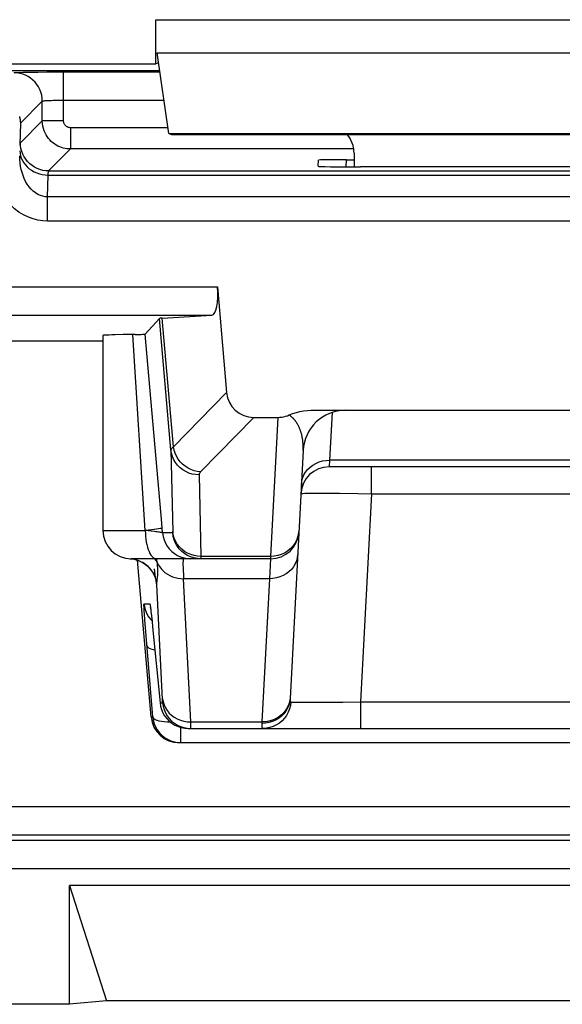
# Model space of a CAD drawing. Units: millimetres. Extents: x -19.8 to 24.9, y -21.6 to 31.2.
# Drawn here: x -12.6 to -8.8, y -21.6 to -14.7 of the extents above; entities that cross this region are included whole.
import ezdxf

# ---------------------------------------------------------------- set-up
doc = ezdxf.new("R2010")
doc.units = ezdxf.units.MM
doc.header["$LTSCALE"] = 16.335
for name, color, linetype in [('ASSI', 7, 'CONTINUOUS'), ('COPY_PUBLISH', 7, 'CONTINUOUS'), ('RACCORDO', 7, 'CONTINUOUS')]:
    doc.layers.add(name, color=color, linetype=linetype)

msp = doc.modelspace()

# ---------------------------------------------------------------- linework, layer by layer
at = {"layer": 'ASSI', "color": 250, "linetype": 'CONTINUOUS'}
for p, q in [((-11.6382, -14.6668), (-5.8382, -14.6668)), ((-11.6296, -14.9018), (-5.8468, -14.9018))]:
    msp.add_line(p, q, dxfattribs=at)
at = {"layer": 'ASSI', "color": 7, "linetype": 'CONTINUOUS'}
for p, q in [((-11.6382, -14.9786), (-11.6382, -14.6668)), ((-11.5474, -15.4721), (-11.6296, -14.9018)), ((-14.8382, -14.9786), (-11.6382, -14.9786)), ((-11.6194, -14.9723), (-11.6382, -14.9786)), ((-11.5474, -15.4721), (-11.5281, -15.4786)), ((-11.5474, -15.4721), (-5.9289, -15.4721)), ((-11.5281, -15.4786), (-5.9482, -15.4786)), ((-10.2382, -15.6099), (-10.2382, -15.7082)), ((-12.0132, -16.8998), (-12.0132, -18.2786))]:
    msp.add_line(p, q, dxfattribs=at)
msp.add_ellipse((-10.4382, -15.61), major_axis=(0.1415, 0.1415), ratio=0.999695, start_param=-0.785246, end_param=-0.068522, dxfattribs=at)
at = {"layer": 'COPY_PUBLISH', "color": 7, "linetype": 'CONTINUOUS'}
for p, q in [((-5.2283, -20.7895), (-12.248, -20.7895)), ((-12.248, -20.7895), (-11.9882, -21.6032)), ((-12.248, -21.6286), (-12.248, -20.7895)), ((-12.248, -21.6286), (-19.3384, -21.6286)), ((-11.9882, -21.6032), (-12.248, -21.6286)), ((-5.4882, -21.6032), (-11.9882, -21.6032))]:
    msp.add_line(p, q, dxfattribs=at)
at = {"layer": 'RACCORDO', "color": 7, "linetype": 'CONTINUOUS'}
for p, q in [((-11.6112, -15.0292), (-14.4438, -15.0292)), ((-12.473, -15.0371), (-12.4092, -15.0366)), ((-10.4927, -15.7029), (-10.4905, -15.6602)), ((-10.2906, -15.6567), (-10.2382, -15.6567)), ((-7.283, -15.7082), (-10.1934, -15.7082)), ((-11.2039, -16.5549), (-11.1385, -17.3029)), ((-11.5944, -16.7766), (-11.2425, -16.7549)), ((-11.6133, -16.7788), (-11.7151, -16.8899)), ((-11.8692, -16.8937), (-11.9257, -16.8949)), ((-11.7836, -16.8925), (-11.8692, -16.8937)), ((-11.7836, -16.8925), (-11.7551, -16.8919)), ((-11.5971, -18.2255), (-11.7151, -16.8899)), ((-12.0132, -16.94), (-14.285, -16.94)), ((-10.5421, -17.4286), (-6.9343, -17.4286)), ((-10.9461, -17.4786), (-10.7759, -17.4786)), ((-10.5981, -17.7129), (-10.69, -19.4674)), ((-7.062, -17.8286), (-10.4143, -17.8286)), ((-10.828, -18.4786), (-11.8131, -18.4786)), ((-11.6723, -19.596), (-11.7692, -18.488)), ((-11.732, -18.5045), (-11.7147, -18.5157)), ((-11.676, -18.8274), (-11.6751, -18.8335)), ((-11.6751, -18.8335), (-11.6741, -18.8415)), ((-11.6741, -18.8415), (-11.6729, -18.8512)), ((-11.6729, -18.8512), (-11.6709, -18.8688)), ((-11.6709, -18.8688), (-11.6693, -18.8825)), ((-11.6693, -18.8825), (-11.665, -18.923)), ((-11.665, -18.923), (-11.6611, -18.9608)), ((-11.6611, -18.9608), (-11.6088, -19.496)), ((-11.4096, -19.6786), (-6.0668, -19.6786)), ((-11.473, -19.7786), (-6.0033, -19.7786))]:
    msp.add_line(p, q, dxfattribs=at)
at = {"layer": 'RACCORDO', "color": 250, "linetype": 'CONTINUOUS'}
for p, q in [((-12.5361, -15.038), (-12.473, -15.0371)), ((-12.2908, -15.0362), (-11.6102, -15.0362)), ((-12.2908, -15.3812), (-12.2908, -15.0362)), ((-12.5753, -15.0388), (-12.5361, -15.038)), ((-12.5961, -15.3975), (-12.4408, -15.2422)), ((-12.4408, -15.3812), (-12.4408, -15.2422)), ((-12.365, -15.237), (-12.3415, -15.2365)), ((-12.3415, -15.2365), (-12.3165, -15.2363)), ((-12.3165, -15.2363), (-12.2908, -15.2362)), ((-12.2908, -15.2362), (-11.5814, -15.2362)), ((-12.4408, -15.3812), (-12.5961, -15.5365)), ((-12.2908, -15.3812), (-12.4408, -15.3812)), ((-12.5961, -15.3975), (-12.6006, -15.552)), ((-11.5533, -15.4312), (-12.2408, -15.4312)), ((-12.2408, -15.4312), (-12.2408, -15.5811)), ((-12.2408, -15.5811), (-12.3961, -15.7365)), ((-10.2382, -15.5811), (-12.2408, -15.5811)), ((-10.2933, -15.7079), (-10.2906, -15.6567)), ((-12.4041, -15.9194), (-12.3996, -15.765)), ((-12.3996, -15.765), (-5.0768, -15.765)), ((-12.3961, -15.7365), (-5.0802, -15.7365)), ((-5.0723, -15.9194), (-12.4041, -15.9194)), ((-12.4041, -16.0909), (-12.4041, -15.9194)), ((-5.0723, -16.0909), (-12.4041, -16.0909)), ((-13.5258, -16.5549), (-11.2039, -16.5549)), ((-13.5258, -16.7549), (-11.2425, -16.7549)), ((-11.5147, -17.688), (-11.5944, -16.7766)), ((-11.5319, -17.7092), (-11.6133, -16.7788)), ((-11.7132, -18.2786), (-11.8006, -16.8927)), ((-11.1385, -17.3029), (-11.5147, -17.688)), ((-10.3932, -17.4445), (-10.4109, -17.7817)), ((-10.9461, -17.4786), (-11.3231, -17.8644)), ((-10.7759, -17.4786), (-10.8274, -18.4615)), ((-10.4109, -17.7817), (-10.4143, -17.8286)), ((-7.0655, -17.7817), (-10.4109, -17.7817)), ((-11.3327, -17.885), (-11.3199, -18.4615)), ((-10.1147, -18.0181), (-10.1147, -17.8286)), ((-10.5303, -18.0141), (-10.4786, -18.0138)), ((-10.4786, -18.0138), (-10.4161, -18.0139)), ((-10.4161, -18.0139), (-10.3418, -18.0145)), ((-10.3418, -18.0145), (-10.2108, -18.0163)), ((-10.2108, -18.0163), (-10.1147, -18.0181)), ((-10.1147, -18.0181), (-10.1918, -19.489)), ((-10.1147, -18.0181), (-7.3616, -18.0181)), ((-11.5909, -18.296), (-11.5971, -18.2255)), ((-12.0132, -18.2786), (-11.7132, -18.2786)), ((-11.6722, -18.283), (-11.7132, -18.2783)), ((-11.5196, -18.296), (-11.5909, -18.296)), ((-11.4201, -18.4519), (-11.4363, -18.4415)), ((-11.7981, -18.4808), (-11.8133, -18.4793)), ((-11.7747, -18.4862), (-11.7981, -18.4808)), ((-11.7522, -18.4943), (-11.7747, -18.4862)), ((-11.751, -18.4949), (-11.7522, -18.4943)), ((-11.7307, -18.505), (-11.732, -18.5045)), ((-11.6294, -18.504), (-11.6213, -18.5206)), ((-11.4163, -18.477), (-11.3917, -18.4786)), ((-11.3446, -18.4601), (-11.3688, -18.4557)), ((-11.3199, -18.4615), (-11.3446, -18.4601)), ((-10.8274, -18.4615), (-11.3199, -18.4615)), ((-10.828, -18.4786), (-10.8363, -18.6191)), ((-10.8274, -18.4615), (-10.828, -18.4786)), ((-10.8363, -18.6191), (-11.4426, -18.6191)), ((-11.392, -19.6317), (-11.4426, -18.6191)), ((-10.8363, -18.6191), (-10.8894, -19.6317)), ((-11.591, -19.4734), (-11.6315, -18.6607)), ((-11.7218, -18.796), (-11.6812, -18.796)), ((-11.6735, -18.8456), (-11.6729, -18.8512)), ((-11.7128, -18.9634), (-11.7167, -18.9103)), ((-11.6748, -18.9082), (-11.6655, -18.9178)), ((-11.6701, -18.8755), (-11.669, -18.8849)), ((-11.6664, -18.9087), (-11.665, -18.923)), ((-11.6641, -18.932), (-11.6637, -18.9351)), ((-11.7081, -19.0243), (-11.7128, -18.9634)), ((-11.6576, -18.996), (-11.6575, -18.998)), ((-11.6609, -19.596), (-11.7081, -19.0243)), ((-10.69, -19.4674), (-10.6928, -19.4908)), ((-10.6849, -19.4905), (-10.688, -19.5155)), ((-10.6858, -19.4904), (-10.6849, -19.4905)), ((-10.4966, -19.4932), (-10.4319, -19.4927)), ((-10.4319, -19.4927), (-10.3179, -19.4913)), ((-10.3179, -19.4913), (-10.1918, -19.489)), ((-10.1918, -19.489), (-7.2845, -19.489)), ((-10.1918, -19.489), (-10.1918, -19.6786)), ((-11.6088, -19.496), (-11.591, -19.496)), ((-10.6002, -19.4931), (-10.5528, -19.4933)), ((-10.5528, -19.4933), (-10.4966, -19.4932)), ((-11.6723, -19.596), (-11.6609, -19.596)), ((-11.392, -19.6317), (-10.8894, -19.6317)), ((-11.3918, -19.6409), (-11.392, -19.6317)), ((-10.8894, -19.6317), (-10.8897, -19.6426)), ((-11.4617, -19.7786), (-11.4617, -19.6715)), ((-11.3915, -19.6539), (-11.3918, -19.6409)), ((-2.2882, -20.232), (-18.6416, -20.232)), ((-2.2865, -20.432), (-18.4416, -20.432)), ((23.5038, -20.4705), (-18.4802, -20.4705)), ((23.5038, -20.6705), (-18.4802, -20.6705))]:
    msp.add_line(p, q, dxfattribs=at)
at = {"layer": 'RACCORDO', "color": 7, "linetype": 'CONTINUOUS'}
for points in [[(-12.4092, -15.0366), (-12.3213, -15.0362), (-12.2908, -15.0362)], [(-11.9257, -16.8949), (-11.9495, -16.8956), (-11.9696, -16.8963), (-11.986, -16.897), (-11.9987, -16.8978), (-12.0075, -16.8985), (-12.0122, -16.8993), (-12.0131, -16.8998)], [(-11.7551, -16.8919), (-11.7434, -16.8916), (-11.7336, -16.8913), (-11.7258, -16.891), (-11.7202, -16.8906), (-11.7166, -16.8903), (-11.7151, -16.8899)], [(-10.7759, -17.4786), (-10.762, -17.478), (-10.7485, -17.4766), (-10.7352, -17.4742), (-10.7222, -17.471), (-10.7095, -17.4668), (-10.6971, -17.4618)], [(-10.6971, -17.4618), (-10.6716, -17.4516), (-10.6459, -17.4433), (-10.6202, -17.4368), (-10.5943, -17.4322), (-10.5682, -17.4295), (-10.5421, -17.4286)], [(-11.822, -18.4784), (-11.8126, -18.479), (-11.7915, -18.4821), (-11.7709, -18.4874)], [(-11.7709, -18.4874), (-11.751, -18.4949), (-11.732, -18.5045)], [(-11.7147, -18.5157), (-11.6989, -18.5284), (-11.6849, -18.5422), (-11.6732, -18.5563), (-11.6635, -18.5702), (-11.6558, -18.5837), (-11.65, -18.5957), (-11.6462, -18.6053), (-11.6436, -18.6128), (-11.6418, -18.6188), (-11.6406, -18.6233), (-11.6401, -18.6255)], [(-11.3204, -18.4786), (-11.3451, -18.477), (-11.3693, -18.4725), (-11.3929, -18.465), (-11.4153, -18.4546), (-11.4201, -18.4519)], [(-11.6767, -18.8218), (-11.6768, -18.8213), (-11.677, -18.8206)], [(-11.677, -18.8206), (-11.6768, -18.8216), (-11.6766, -18.823), (-11.6763, -18.8249), (-11.676, -18.8274)], [(-11.6088, -19.496), (-11.6051, -19.5205), (-11.5985, -19.5443), (-11.5889, -19.5671), (-11.5766, -19.5886), (-11.5617, -19.6084), (-11.5446, -19.6261), (-11.5253, -19.6417), (-11.5042, -19.6547), (-11.4818, -19.6651), (-11.4583, -19.6725), (-11.4341, -19.677), (-11.4096, -19.6786)], [(-11.6609, -19.596), (-11.6572, -19.6205), (-11.6505, -19.6444), (-11.6409, -19.6672), (-11.6286, -19.6887), (-11.6137, -19.7085), (-11.5965, -19.7263), (-11.5772, -19.7419), (-11.5561, -19.7549), (-11.5336, -19.7652), (-11.5102, -19.7726), (-11.4861, -19.7771), (-11.4617, -19.7786)]]:
    msp.add_lwpolyline(points, dxfattribs=at)
at = {"layer": 'RACCORDO', "color": 250, "linetype": 'CONTINUOUS'}
for points in [[(-12.6407, -15.0422), (-12.6388, -15.0417), (-12.6344, -15.0412), (-12.6275, -15.0407), (-12.618, -15.0402), (-12.606, -15.0397), (-12.5918, -15.0392), (-12.5753, -15.0388)], [(-12.4408, -15.2422), (-12.4419, -15.2213), (-12.4451, -15.2006), (-12.4506, -15.1804), (-12.4581, -15.1609), (-12.4676, -15.1422), (-12.479, -15.1247), (-12.4921, -15.1084), (-12.5069, -15.0936), (-12.5232, -15.0804), (-12.5408, -15.069), (-12.5594, -15.0595), (-12.5789, -15.052), (-12.5992, -15.0466), (-12.6198, -15.0433), (-12.6407, -15.0422)], [(-12.4408, -15.2422), (-12.44, -15.2417), (-12.4381, -15.2411), (-12.4351, -15.2406), (-12.4311, -15.2401), (-12.4259, -15.2396), (-12.4198, -15.2392), (-12.4127, -15.2387), (-12.4048, -15.2383), (-12.3959, -15.2379), (-12.3863, -15.2376), (-12.376, -15.2373), (-12.365, -15.237)], [(-12.6016, -15.3572), (-12.5994, -15.3667), (-12.5977, -15.3766), (-12.5965, -15.3869), (-12.5961, -15.3975)], [(-12.6013, -15.3524), (-12.5992, -15.363), (-12.5975, -15.3741), (-12.5965, -15.3856), (-12.5961, -15.3975)], [(-12.2408, -15.5811), (-12.254, -15.5807), (-12.2671, -15.5794), (-12.28, -15.5772), (-12.2927, -15.5742), (-12.3052, -15.5705), (-12.3177, -15.5657), (-12.3302, -15.56), (-12.3425, -15.5533), (-12.3545, -15.5456), (-12.366, -15.537), (-12.3771, -15.5274), (-12.3875, -15.517), (-12.3972, -15.5057), (-12.4061, -15.4936), (-12.4143, -15.4805), (-12.4216, -15.4666), (-12.4279, -15.4517), (-12.4332, -15.4357), (-12.4372, -15.4185), (-12.4398, -15.4003), (-12.4408, -15.3812)], [(-12.2408, -15.4312), (-12.2441, -15.431), (-12.2474, -15.4307), (-12.2506, -15.4302), (-12.2538, -15.4294), (-12.2569, -15.4285), (-12.26, -15.4273), (-12.2631, -15.4259), (-12.2662, -15.4242), (-12.2692, -15.4223), (-12.2721, -15.4201), (-12.2749, -15.4177), (-12.2775, -15.4151), (-12.2799, -15.4123), (-12.2821, -15.4093), (-12.2842, -15.406), (-12.286, -15.4025), (-12.2876, -15.3988), (-12.2889, -15.3948), (-12.2898, -15.3905), (-12.2905, -15.386), (-12.2908, -15.3812)], [(-12.5996, -15.5936), (-12.5983, -15.6114), (-12.5949, -15.629), (-12.5893, -15.6462), (-12.5817, -15.6629), (-12.5722, -15.6788), (-12.5607, -15.6938), (-12.5476, -15.7077), (-12.5328, -15.7204), (-12.5166, -15.7317), (-12.4991, -15.7415), (-12.4805, -15.7497), (-12.461, -15.7562), (-12.4409, -15.761), (-12.4204, -15.7639), (-12.3996, -15.765)], [(-12.3961, -15.7365), (-12.417, -15.7354), (-12.4377, -15.7321), (-12.4579, -15.7267), (-12.4774, -15.7192), (-12.4961, -15.7097), (-12.5136, -15.6982), (-12.5299, -15.6851), (-12.5447, -15.6703), (-12.5579, -15.654), (-12.5693, -15.6365), (-12.5788, -15.6178), (-12.5863, -15.5983), (-12.5917, -15.5781), (-12.595, -15.5574), (-12.5961, -15.5365)], [(-12.4041, -16.0909), (-12.4378, -16.0895), (-12.4716, -16.0845), (-12.5052, -16.0757), (-12.5393, -16.0631), (-12.5733, -16.0468), (-12.6057, -16.0269), (-12.6366, -16.003), (-12.6659, -15.9756), (-12.6922, -15.9466), (-12.715, -15.9162), (-12.7347, -15.8841), (-12.7517, -15.8513), (-12.7661, -15.8182), (-12.7778, -15.7842), (-12.7871, -15.7484), (-12.794, -15.7103), (-12.7985, -15.6703), (-12.8005, -15.6284)], [(-12.4041, -15.9194), (-12.4207, -15.9186), (-12.4376, -15.9156), (-12.4546, -15.9102), (-12.4716, -15.9024), (-12.4885, -15.8922), (-12.5047, -15.8797), (-12.5201, -15.8648), (-12.5347, -15.8477), (-12.5476, -15.8293), (-12.5589, -15.81), (-12.5686, -15.7899), (-12.577, -15.7692), (-12.584, -15.7482), (-12.5897, -15.7269), (-12.5943, -15.7043), (-12.5978, -15.6801), (-12.5999, -15.6548), (-12.6006, -15.6284)], [(-12.3996, -15.765), (-12.3992, -15.7594), (-12.3989, -15.7543), (-12.3985, -15.7498), (-12.3981, -15.7459), (-12.3977, -15.7427), (-12.3973, -15.7401), (-12.3969, -15.7382), (-12.3965, -15.737), (-12.3961, -15.7365)], [(-10.5981, -17.7129), (-10.5977, -17.7052), (-10.5975, -17.6977), (-10.5975, -17.6904), (-10.5976, -17.6833), (-10.5978, -17.6764), (-10.5981, -17.6696), (-10.5985, -17.663), (-10.599, -17.6566), (-10.5996, -17.6503), (-10.6002, -17.6442), (-10.601, -17.6383), (-10.6018, -17.6325), (-10.6028, -17.6269), (-10.6037, -17.6214), (-10.6048, -17.616), (-10.6059, -17.6108), (-10.607, -17.6057), (-10.6082, -17.6007), (-10.6095, -17.5958), (-10.6107, -17.5911), (-10.6121, -17.5865), (-10.6135, -17.582), (-10.6149, -17.5776), (-10.6164, -17.5733), (-10.6178, -17.5691), (-10.6194, -17.565), (-10.6209, -17.561), (-10.6225, -17.5571), (-10.6241, -17.5533), (-10.6258, -17.5496), (-10.6274, -17.546), (-10.6291, -17.5425), (-10.6309, -17.539), (-10.6326, -17.5356), (-10.6343, -17.5324), (-10.6361, -17.5292), (-10.6379, -17.526), (-10.6397, -17.523), (-10.6416, -17.52), (-10.6434, -17.5171), (-10.6453, -17.5143), (-10.6472, -17.5115), (-10.6491, -17.5088), (-10.651, -17.5061), (-10.6529, -17.5035), (-10.6549, -17.501), (-10.6568, -17.4986), (-10.6588, -17.4962), (-10.6608, -17.4938), (-10.6628, -17.4915), (-10.6648, -17.4893), (-10.6669, -17.4871), (-10.6689, -17.485), (-10.671, -17.4829), (-10.6731, -17.4809), (-10.6752, -17.4789), (-10.6773, -17.477), (-10.6794, -17.4751), (-10.6815, -17.4733), (-10.6837, -17.4715), (-10.6859, -17.4698), (-10.6881, -17.4681), (-10.6903, -17.4665), (-10.6925, -17.4649), (-10.6948, -17.4633), (-10.6971, -17.4618)], [(-11.5147, -17.688), (-11.5173, -17.6897), (-11.5196, -17.6913), (-11.5218, -17.693), (-11.5238, -17.6947), (-11.5255, -17.6964), (-11.5271, -17.6981), (-11.5284, -17.6999), (-11.5296, -17.7017), (-11.5305, -17.7035), (-11.5312, -17.7053), (-11.5317, -17.7073), (-11.5319, -17.7092)], [(-11.3327, -17.885), (-11.3573, -17.8835), (-11.3816, -17.8792), (-11.4051, -17.872), (-11.4275, -17.862), (-11.4485, -17.8495), (-11.4677, -17.8345), (-11.4848, -17.8174), (-11.4997, -17.7983), (-11.512, -17.7777), (-11.5215, -17.7557), (-11.5282, -17.7328), (-11.5319, -17.7092)], [(-11.5319, -17.7092), (-11.5191, -18.2873), (-11.5191, -18.2887), (-11.5191, -18.29), (-11.5191, -18.2912), (-11.5191, -18.2922), (-11.5191, -18.2932), (-11.5192, -18.294), (-11.5192, -18.2947), (-11.5193, -18.2952), (-11.5194, -18.2956), (-11.5195, -18.2959), (-11.5196, -18.296)], [(-11.3231, -17.8644), (-11.3459, -17.8615), (-11.3685, -17.856), (-11.3904, -17.848), (-11.4114, -17.8374), (-11.4311, -17.8245), (-11.4493, -17.8095), (-11.4658, -17.7926), (-11.4803, -17.774), (-11.4926, -17.7539), (-11.5025, -17.7327), (-11.5099, -17.7106), (-11.5147, -17.688)], [(-10.6106, -17.9525), (-10.6078, -17.9297), (-10.6018, -17.9074), (-10.5928, -17.886), (-10.5808, -17.8658), (-10.5661, -17.8472), (-10.5489, -17.8305), (-10.5294, -17.8159), (-10.5081, -17.8037), (-10.4852, -17.794), (-10.4611, -17.787), (-10.4362, -17.7829), (-10.4109, -17.7817)], [(-11.3231, -17.8644), (-11.3245, -17.866), (-11.3259, -17.8676), (-11.3272, -17.8692), (-11.3283, -17.8708), (-11.3293, -17.8724), (-11.3302, -17.8741), (-11.3309, -17.8758), (-11.3316, -17.8775), (-11.3321, -17.8793), (-11.3324, -17.8811), (-11.3326, -17.883), (-11.3327, -17.885)], [(-10.614, -18.0181), (-10.6122, -18.0173), (-10.6068, -18.0165), (-10.5979, -18.0158), (-10.5857, -18.0152), (-10.5703, -18.0147), (-10.5518, -18.0144), (-10.5303, -18.0141)], [(-11.7132, -18.2786), (-11.7127, -18.2995), (-11.7114, -18.3201), (-11.7092, -18.3404), (-11.7062, -18.3599), (-11.7024, -18.3786), (-11.6979, -18.3961), (-11.6926, -18.4124), (-11.6867, -18.4272), (-11.6802, -18.4404), (-11.6732, -18.4518), (-11.6657, -18.4613), (-11.6579, -18.4688), (-11.6498, -18.4742), (-11.6415, -18.4775), (-11.6332, -18.4786)], [(-11.6691, -18.2736), (-11.6897, -18.276), (-11.712, -18.2784)], [(-11.5909, -18.296), (-11.5918, -18.2953), (-11.5938, -18.2946), (-11.597, -18.2938), (-11.6013, -18.2929), (-11.6067, -18.2919), (-11.6131, -18.2908), (-11.6207, -18.2896), (-11.6292, -18.2884), (-11.6386, -18.2871), (-11.649, -18.2858), (-11.6722, -18.283)], [(-11.5939, -18.2611), (-11.5959, -18.2623), (-11.601, -18.2637), (-11.6091, -18.2653), (-11.6202, -18.2671), (-11.634, -18.2692), (-11.6504, -18.2714), (-11.6691, -18.2736)], [(-11.5909, -18.296), (-11.5872, -18.3204), (-11.5805, -18.3442), (-11.571, -18.367), (-11.5587, -18.3885), (-11.5439, -18.4082), (-11.5268, -18.426), (-11.5075, -18.4415), (-11.4866, -18.4546), (-11.4641, -18.465), (-11.4406, -18.4725), (-11.4163, -18.477)], [(-11.4363, -18.4415), (-11.4555, -18.426), (-11.4727, -18.4082), (-11.4875, -18.3885), (-11.4998, -18.367), (-11.5093, -18.3442), (-11.5159, -18.3204), (-11.5196, -18.296)], [(-11.4148, -18.4386), (-11.4357, -18.426), (-11.4549, -18.4111), (-11.4721, -18.3939), (-11.4869, -18.3749), (-11.4992, -18.3542), (-11.5088, -18.3323), (-11.5154, -18.3093), (-11.5192, -18.2858)], [(-10.6277, -18.2788), (-10.6306, -18.3031), (-10.6366, -18.3268), (-10.6457, -18.3496), (-10.6577, -18.3711)], [(-10.6577, -18.3711), (-10.6724, -18.391), (-10.6897, -18.4088), (-10.7091, -18.4245), (-10.7304, -18.4376)], [(-11.3688, -18.4557), (-11.3924, -18.4485), (-11.4148, -18.4386)], [(-10.6366, -18.4483), (-10.6394, -18.4711), (-10.6454, -18.4934), (-10.6544, -18.5148), (-10.6664, -18.535), (-10.6811, -18.5536), (-10.6983, -18.5703), (-10.7178, -18.5849), (-10.7391, -18.5971), (-10.762, -18.6068), (-10.7861, -18.6138), (-10.811, -18.6179), (-10.8363, -18.6191)], [(-10.7304, -18.4376), (-10.7533, -18.448), (-10.7773, -18.4555), (-10.8022, -18.4601), (-10.8274, -18.4615)], [(-11.6924, -18.5337), (-11.7107, -18.5182), (-11.7307, -18.505)], [(-11.6294, -18.504), (-11.6366, -18.4915), (-11.6454, -18.4796), (-11.6464, -18.4786)], [(-11.6294, -18.504), (-11.6303, -18.4981), (-11.6312, -18.4921), (-11.6321, -18.4859), (-11.6332, -18.4786)], [(-11.6259, -18.5335), (-11.6269, -18.5242), (-11.6281, -18.5144), (-11.6294, -18.504)], [(-11.4439, -18.4786), (-11.4452, -18.4804), (-11.4461, -18.4858), (-11.4467, -18.4948), (-11.4469, -18.5069), (-11.4468, -18.5221)], [(-11.3199, -18.4615), (-11.3199, -18.4664), (-11.3199, -18.4686), (-11.3199, -18.4706), (-11.3199, -18.4723), (-11.3199, -18.4739), (-11.32, -18.4752), (-11.32, -18.4764), (-11.3201, -18.4773), (-11.3202, -18.478), (-11.3203, -18.4784), (-11.3204, -18.4786)], [(-11.6315, -18.6607), (-11.6351, -18.637), (-11.6414, -18.6139), (-11.6504, -18.5917), (-11.6621, -18.5707), (-11.6761, -18.5513), (-11.6924, -18.5337)], [(-11.6496, -18.5487), (-11.6471, -18.5714), (-11.6448, -18.591), (-11.6428, -18.6075), (-11.6411, -18.6205)], [(-11.6269, -18.613), (-11.6264, -18.6088), (-11.6259, -18.6044), (-11.6254, -18.5997), (-11.625, -18.5948), (-11.6246, -18.5897), (-11.6243, -18.5844), (-11.6241, -18.5786), (-11.624, -18.5723), (-11.624, -18.5656), (-11.6242, -18.5584), (-11.6246, -18.5506), (-11.6251, -18.5423), (-11.6259, -18.5335)], [(-11.6213, -18.5206), (-11.6114, -18.5364), (-11.5998, -18.5512), (-11.5867, -18.5648), (-11.572, -18.5772), (-11.556, -18.5881), (-11.5389, -18.5975), (-11.5209, -18.6053), (-11.502, -18.6114), (-11.4825, -18.6158), (-11.4627, -18.6184), (-11.4426, -18.6191)], [(-11.4468, -18.5221), (-11.4462, -18.5408), (-11.4454, -18.5632), (-11.4442, -18.5893), (-11.4426, -18.6191)], [(-11.6411, -18.6205), (-11.6397, -18.6305), (-11.6385, -18.6386), (-11.6374, -18.6449), (-11.6365, -18.6495), (-11.6358, -18.653), (-11.6351, -18.6557), (-11.6345, -18.6575), (-11.6339, -18.6587), (-11.6334, -18.6596), (-11.633, -18.6601), (-11.6326, -18.6604), (-11.6322, -18.6607), (-11.6319, -18.6608), (-11.6315, -18.6607)], [(-11.6315, -18.6607), (-11.6315, -18.6573), (-11.6314, -18.654), (-11.6313, -18.6507), (-11.6311, -18.6475), (-11.6308, -18.6444), (-11.6305, -18.6412), (-11.6302, -18.6381), (-11.6298, -18.6349), (-11.6294, -18.6316), (-11.629, -18.6282), (-11.6269, -18.613)], [(-11.7167, -18.9103), (-11.7195, -18.8675), (-11.7206, -18.8496), (-11.7214, -18.834), (-11.722, -18.8207), (-11.7224, -18.8102), (-11.7224, -18.8027), (-11.7222, -18.7979), (-11.7218, -18.796)], [(-11.7218, -18.796), (-11.7181, -18.8204), (-11.7115, -18.8442), (-11.7019, -18.867), (-11.6896, -18.8885), (-11.6748, -18.9082)], [(-11.6812, -18.796), (-11.6804, -18.7976), (-11.6795, -18.8019), (-11.6783, -18.8089), (-11.6769, -18.8184), (-11.6753, -18.8305), (-11.6741, -18.8415)], [(-11.6812, -18.796), (-11.6775, -18.8204), (-11.6764, -18.8246)], [(-11.6716, -18.8626), (-11.6714, -18.8638), (-11.6709, -18.8688)], [(-11.7026, -19.0925), (-11.7, -19.0988), (-11.6942, -19.1048), (-11.6853, -19.1103), (-11.6734, -19.1152), (-11.6587, -19.1195), (-11.6453, -19.1222)], [(-11.5912, -19.4679), (-11.5876, -19.49), (-11.581, -19.5115), (-11.5714, -19.5321), (-11.5592, -19.5515), (-11.5443, -19.5693), (-11.5272, -19.5852), (-11.508, -19.5992), (-11.487, -19.6108), (-11.4645, -19.62), (-11.441, -19.6266), (-11.4167, -19.6305), (-11.392, -19.6317)], [(-11.591, -19.496), (-11.5908, -19.4957), (-11.5907, -19.4952), (-11.5906, -19.4943), (-11.5905, -19.4931), (-11.5905, -19.4917), (-11.5905, -19.49), (-11.5905, -19.488), (-11.5905, -19.4859), (-11.5906, -19.4836), (-11.5907, -19.4812), (-11.5908, -19.4787), (-11.591, -19.4734)], [(-10.6928, -19.4908), (-10.6988, -19.5136), (-10.7079, -19.5355), (-10.7199, -19.5562), (-10.7346, -19.5752), (-10.7518, -19.5924), (-10.7712, -19.6073), (-10.7926, -19.6199), (-10.8155, -19.6298), (-10.8395, -19.637), (-10.8644, -19.6413), (-10.8897, -19.6426)], [(-10.6897, -19.4609), (-10.6925, -19.4837), (-10.6985, -19.506)], [(-10.69, -19.4674), (-10.6902, -19.4715), (-10.6902, -19.4751), (-10.6901, -19.4783), (-10.6899, -19.481), (-10.6896, -19.4833), (-10.6892, -19.4853), (-10.6887, -19.4869), (-10.6881, -19.4882), (-10.6874, -19.4892), (-10.6866, -19.4899), (-10.6858, -19.4904)], [(-10.6849, -19.4905), (-10.6775, -19.4912), (-10.6672, -19.4917), (-10.6543, -19.4922)], [(-10.6543, -19.4922), (-10.6387, -19.4926), (-10.6207, -19.4929), (-10.6002, -19.4931)], [(-11.591, -19.496), (-11.5873, -19.5204), (-11.5807, -19.5442), (-11.5712, -19.567), (-11.5589, -19.5885), (-11.5441, -19.6082), (-11.5269, -19.626), (-11.5077, -19.6415), (-11.4867, -19.6546), (-11.4643, -19.665), (-11.4407, -19.6725), (-11.4165, -19.677), (-11.3918, -19.6786)], [(-10.6985, -19.506), (-10.7075, -19.5274), (-10.7195, -19.5476), (-10.7342, -19.5662), (-10.7514, -19.5829), (-10.7708, -19.5975), (-10.7922, -19.6097), (-10.8151, -19.6194), (-10.8392, -19.6264), (-10.8641, -19.6305), (-10.8894, -19.6317)], [(-10.688, -19.5155), (-10.6941, -19.5399), (-10.7032, -19.5633), (-10.7151, -19.5854), (-10.7297, -19.6058), (-10.7467, -19.6241), (-10.7658, -19.6402), (-10.7868, -19.6537), (-10.8092, -19.6645), (-10.8329, -19.6722), (-10.8573, -19.677), (-10.8821, -19.6786)], [(-11.6609, -19.596), (-11.6583, -19.6024), (-11.6524, -19.6084), (-11.6435, -19.6139), (-11.6315, -19.6188), (-11.6168, -19.6231), (-11.5996, -19.6266), (-11.58, -19.6294), (-11.5586, -19.6313), (-11.537, -19.6323)], [(-11.3918, -19.6786), (-11.3916, -19.6782), (-11.3915, -19.6773), (-11.3914, -19.6758), (-11.3913, -19.6738), (-11.3913, -19.6714), (-11.3913, -19.6685), (-11.3913, -19.6653), (-11.3913, -19.6618), (-11.3915, -19.6539)], [(-10.8897, -19.6426), (-10.8899, -19.6491), (-10.8898, -19.6549), (-10.8896, -19.6599), (-10.8893, -19.6642), (-10.8888, -19.6679), (-10.8882, -19.6709), (-10.8874, -19.6734), (-10.8865, -19.6754), (-10.8856, -19.6768), (-10.8845, -19.6778), (-10.8833, -19.6784), (-10.8821, -19.6786)]]:
    msp.add_lwpolyline(points, dxfattribs=at)
at = {"layer": 'RACCORDO', "color": 7, "linetype": 'CONTINUOUS'}
for centre, radius, start, end in [((-10.2985, -17.7286), 0.3, 90, 177), ((-10.4143, -18.0286), 0.2, 90, 177), ((-11.8132, -18.2786), 0.2, 180, 270), ((-10.828, -18.2786), 0.2, 270, 357)]:
    msp.add_arc(centre, radius, start, end, dxfattribs=at)
for centre, major_axis, ratio, start_param, end_param in [((-10.2902, -15.6602), (0.2003, 0), 0.017439, 1.572622, 3.140679), ((-10.1923, -15.7029), (0.3004, 0), 0.017471, 3.140676, 4.708733), ((-11.261, -16.5549), (-0.019, 0.1999), 0.282892, -3.151055, -1.597712), ((-11.1114, -16.7789), (0.5019, 0), 0.017389, 2.86625, 3.125661), ((-10.9325, -17.2715), (-0.1493, -0.1528), 0.936447, -0.677455, 0.741027), ((-11.473, -19.5786), (0.2, 0), 0.999847, -3.05434, -1.570796)]:
    msp.add_ellipse(centre, major_axis=major_axis, ratio=ratio, start_param=start_param, end_param=end_param, dxfattribs=at)

doc.saveas('drawing.dxf')
